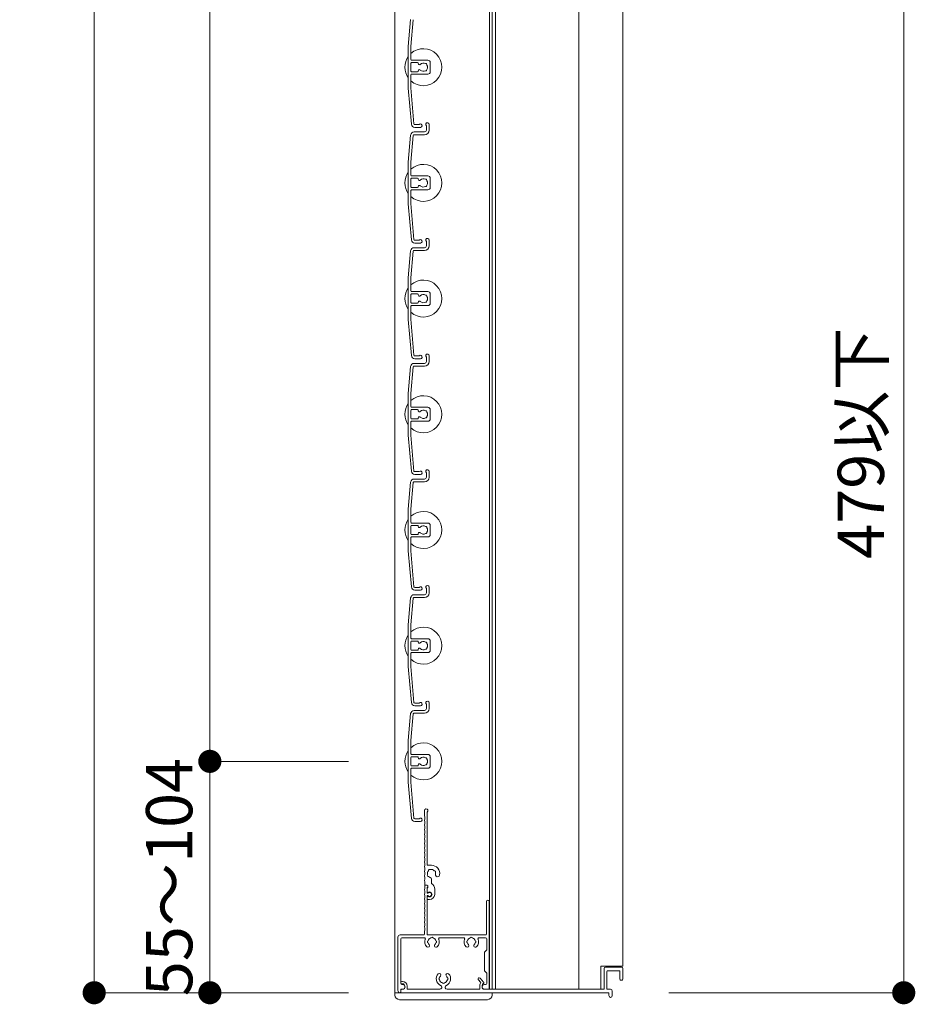
# Model space of a CAD drawing. Units: millimetres. Extents: x 0 to 17100, y 0 to 2970.
# Drawn here: x 13438 to 13825, y 1249 to 1675 of the extents above; entities that cross this region are included whole.
import ezdxf

# ---------------------------------------------------------------- set-up
doc = ezdxf.new("R2010")
doc.units = ezdxf.units.MM
doc.header["$PDMODE"] = 34
doc.header["$PDSIZE"] = 1
doc.layers.get('0').update_dxf_attribs({"lineweight": 13})
doc.layers.get('Defpoints').update_dxf_attribs({"lineweight": 13})
for name, color, linetype, lineweight in [('寸法線', 4, 'Continuous', 13), ('製品1(実線)', 7, 'Continuous', 18), ('面格子', 7, 'Continuous', 18)]:
    doc.layers.add(name, color=color, linetype=linetype, lineweight=lineweight)
doc.styles.add('S-20', font='txt', dxfattribs={"height": 20})
doc.dimstyles.new('1／10(A3)', dxfattribs={"dimtxt": 20, "dimasz": 10, "dimexe": 0, "dimexo": 20, "dimgap": 5, "dimtad": 1, "dimdsep": 46, "dimtxsty": 'S-20', "dimblk": 'DOT', "dimcen": 2.5, "dimclrd": 256, "dimclre": 256, "dimclrt": 256, "dimadec": 1, "dimazin": 2, "dimtfac": 1, "dimtmove": 2, "dimatfit": 3, "dimfxl": 0, "dimlwd": -1, "dimlwe": -1, "dimarcsym": 0})

# ---------------------------------------------------------------- blocks, each defined once
blk = doc.blocks.new('_Dot')
at = {"color": 0, "linetype": 'ByBlock', "lineweight": -2}
blk.add_line((-0.5, 0), (-1, 0), dxfattribs=at)
at = {"color": 0, "linetype": 'ByBlock', "const_width": 0.5}
blk.add_lwpolyline([(-0.25, 0, 1), (0.25, 0, 1)], format="xyb", close=True, dxfattribs=at)
blk = doc.blocks.new('*D21')
at = {"layer": 'Defpoints', "color": 0, "transparency": 16777216}
for p in [(13600, 2670), (13470, 1254), (13600, 1254)]:
    blk.add_point(p, dxfattribs=at)
at = {"layer": '寸法線', "transparency": 16777216}
for p, q in [((13580, 2670), (13470, 2670)), ((13470, 2660), (13470, 1264)), ((13580, 1254), (13470, 1254))]:
    blk.add_line(p, q, dxfattribs=at)
at = {"layer": '寸法線', "transparency": 16777216, "xscale": 10, "yscale": 10, "zscale": 10}
for p, rotation in [((13470, 2670), 90), ((13470, 1254), 270)]:
    blk.add_blockref('_Dot', p, dxfattribs=dict(at, rotation=rotation))
at = {"layer": '寸法線', "transparency": 16777216, "insert": (13453.32, 1962), "char_height": 20, "attachment_point": 5, "rotation": 90, "style": 'S-20'}
blk.add_mtext('面格子Ｈ', dxfattribs=at)
blk = doc.blocks.new('*D23')
at = {"layer": 'Defpoints', "color": 0, "transparency": 16777216}
for p in [(13600, 2604), (13520, 1354), (13600, 1354)]:
    blk.add_point(p, dxfattribs=at)
at = {"layer": '寸法線', "transparency": 16777216}
for p, q in [((13580, 2604), (13520, 2604)), ((13520, 2594), (13520, 1364)), ((13580, 1354), (13520, 1354))]:
    blk.add_line(p, q, dxfattribs=at)
at = {"layer": '寸法線', "transparency": 16777216, "xscale": 10, "yscale": 10, "zscale": 10}
for p, rotation in [((13520, 2604), 90), ((13520, 1354), 270)]:
    blk.add_blockref('_Dot', p, dxfattribs=dict(at, rotation=rotation))
at = {"layer": '寸法線', "transparency": 16777216, "insert": (13503.32, 1979), "char_height": 20, "attachment_point": 5, "rotation": 90, "style": 'S-20'}
blk.add_mtext('Ｈ１(@50×n)', dxfattribs=at)
blk = doc.blocks.new('*D24')
at = {"layer": 'Defpoints', "color": 0, "transparency": 16777216}
for p in [(13600, 1354), (13520, 1254), (13600, 1254)]:
    blk.add_point(p, dxfattribs=at)
at = {"layer": '寸法線', "transparency": 16777216}
for p, q in [((13580, 1354), (13520, 1354)), ((13520, 1344), (13520, 1264)), ((13580, 1254), (13520, 1254))]:
    blk.add_line(p, q, dxfattribs=at)
at = {"layer": '寸法線', "transparency": 16777216, "xscale": 10, "yscale": 10, "zscale": 10}
for p, rotation in [((13520, 1354), 90), ((13520, 1254), 270)]:
    blk.add_blockref('_Dot', p, dxfattribs=dict(at, rotation=rotation))
at = {"layer": '寸法線', "transparency": 16777216, "insert": (13505, 1304), "char_height": 20, "attachment_point": 5, "rotation": 90, "style": 'S-20'}
blk.add_mtext('55～104', dxfattribs=at)
blk = doc.blocks.new('*D26')
at = {"layer": 'Defpoints', "color": 0, "transparency": 16777216}
for p in [(13698.5, 1729), (13698.5, 1254), (13820, 1254)]:
    blk.add_point(p, dxfattribs=at)
at = {"layer": '寸法線', "transparency": 16777216}
for p, q in [((13718.5, 1729), (13820, 1729)), ((13820, 1719), (13820, 1264)), ((13718.5, 1254), (13820, 1254))]:
    blk.add_line(p, q, dxfattribs=at)
at = {"layer": '寸法線', "transparency": 16777216, "xscale": 10, "yscale": 10, "zscale": 10}
for p, rotation in [((13820, 1729), 90), ((13820, 1254), 270)]:
    blk.add_blockref('_Dot', p, dxfattribs=dict(at, rotation=rotation))
at = {"layer": '寸法線', "transparency": 16777216, "insert": (13804.035533, 1491.5), "char_height": 20, "attachment_point": 5, "rotation": 90, "style": 'S-20'}
blk.add_mtext('479以下', dxfattribs=at)

msp = doc.modelspace()

# ---------------------------------------------------------------- linework, layer by layer
at = {"layer": '製品1(実線)'}
for p, q in [((13600, 2670), (13600, 1254)), ((13640.9, 2668.5), (13640.9, 1255.5)), ((13642, 2668.5), (13642, 1255.5)), ((13643.5, 2668.5), (13643.5, 1255.5)), ((13679.5, 2668.5), (13679.5, 1255.5)), ((13698.5, 2668.5), (13698.5, 1265.5)), ((13612.8, 1330.5), (13612.8, 1332.75)), ((13613.9, 1309.4), (13613.9, 1332.087)), ((13615.8, 1309.1), (13614.2, 1309.1)), ((13615.8, 1301.238), (13615.8, 1303.115)), ((13613.074, 1300.5), (13613.9, 1300.5)), ((13613.074, 1300.5), (13613.774, 1300.5)), ((13613.9, 1297), (13613.9, 1299.516)), ((13613.9, 1297.423), (13613.9, 1299.2)), ((13614.3, 1299.69), (13614.3, 1300.1)), ((13617.2, 1296.5), (13617.2, 1298.7)), ((13613.9, 1297), (13614.252, 1297)), ((13613.9, 1279.3), (13613.9, 1296)), ((13613.9, 1296), (13614.252, 1296)), ((13613.9, 1294.6), (13613.9, 1295.577)), ((13614.2, 1294.3), (13615, 1294.3)), ((13639.6, 1279.3), (13639.6, 1293.4)), ((13640.8, 1255.8), (13640.8, 1293.4)), ((13601.3, 1255), (13601.3, 1278)), ((13602.3, 1279), (13612.5, 1279)), ((13602.5, 1258), (13602.5, 1277.3)), ((13603, 1277.8), (13612.693, 1277.8)), ((13612.8, 1279.3), (13612.8, 1280.5)), ((13614.2, 1279), (13639.3, 1279)), ((13619.407, 1277.8), (13629.693, 1277.8)), ((13636.407, 1277.8), (13639.2, 1277.8)), ((13639.7, 1272.5), (13639.7, 1277.3)), ((13639.7, 1272.5), (13638.8, 1271.5)), ((13638.8, 1271.5), (13638.8, 1263.5)), ((13689, 1265.5), (13698.5, 1265.5)), ((13689, 1265.5), (13689, 1255.5)), ((13690.5, 1264.5), (13690.5, 1255.8)), ((13691, 1265), (13698, 1265)), ((13698.5, 1264.5), (13698.5, 1259.8)), ((13636.069, 1259.676), (13637.157, 1258.395)), ((13636.831, 1260.324), (13638.379, 1258.5)), ((13638.8, 1263.5), (13639.7, 1262.5)), ((13639.7, 1258), (13639.7, 1262.5)), ((13691.7, 1263.2), (13691.7, 1255.5)), ((13692, 1263.5), (13697, 1263.5)), ((13697.3, 1263.2), (13697.3, 1259.8)), ((13602.5, 1254.2), (13602.5, 1255.5)), ((13602.5, 1255.5), (13603.4, 1255.5)), ((13602.55, 1258.4), (13602.55, 1258.2)), ((13602.85, 1257.9), (13603.3, 1257.9)), ((13603, 1257.5), (13603.4, 1257.5)), ((13603.05, 1258.9), (13603.3, 1258.9)), ((13603.05, 1255.5), (13603.55, 1255.5)), ((13604.3, 1256.9), (13604.3, 1256.25)), ((13605.3, 1256.9), (13605.3, 1255.5)), ((13605.3, 1255.5), (13619.377, 1255.5)), ((13622.623, 1255.5), (13636.7, 1255.5)), ((13636.7, 1257.123), (13636.7, 1255.5)), ((13637.7, 1257.123), (13637.7, 1256.25)), ((13638.2, 1257.989), (13638.3, 1258.046)), ((13638.45, 1255.5), (13690.2, 1255.5)), ((13638.7, 1257.5), (13639.2, 1257.5)), ((13638.7, 1255.5), (13640.5, 1255.5)), ((13642, 1255.5), (13689, 1255.5)), ((13691.7, 1255.5), (13693.25, 1255.5)), ((13697.6, 1259.5), (13698.2, 1259.5)), ((13600, 1254), (13642, 1254)), ((13602.3, 1254), (13602.3, 1254)), ((13602.55, 1255), (13602.55, 1254.3)), ((13602.85, 1254), (13692.5, 1254)), ((13692.5, 1254), (13692.5, 1252.75)), ((13694, 1254.75), (13694, 1252.75))]:
    msp.add_line(p, q, dxfattribs=at)
at = {"layer": '製品1(実線)', "ltscale": 0.2}
for p, q in [((13600, 1253), (13600, 1254)), ((13642, 1253), (13642, 1254)), ((13602, 1251), (13640, 1251))]:
    msp.add_line(p, q, dxfattribs=at)
at = {"layer": '製品1(実線)'}
for centre, radius, start, end in [((13613.55, 1332.75), 0.75, 297.81814, 180), ((13613, 1330.5), 0.2, 180, 202.61986), ((13613, 1328.5), 0.2, 157.38014, 202.61986), ((13610.6, 1329.5), 2.4, 337.38014, 22.61986), ((13610.6, 1327.5), 2.4, 337.38014, 22.61986), ((13613, 1326.5), 0.2, 157.38014, 202.61986), ((13613, 1324.5), 0.2, 157.38014, 202.61986), ((13610.6, 1325.5), 2.4, 337.38014, 22.61986), ((13610.6, 1323.5), 2.4, 337.38014, 22.61986), ((13613, 1322.5), 0.2, 157.38014, 202.61986), ((13613, 1320.5), 0.2, 157.38014, 202.61986), ((13610.6, 1321.5), 2.4, 337.38014, 22.61986), ((13610.6, 1319.5), 2.4, 337.38014, 22.61986), ((13613, 1318.5), 0.2, 157.38014, 202.61986), ((13613, 1316.5), 0.2, 157.38014, 202.61986), ((13610.6, 1317.5), 2.4, 337.38014, 22.61986), ((13610.6, 1315.5), 2.4, 337.38014, 22.61986), ((13613, 1314.5), 0.2, 157.38014, 202.61986), ((13613, 1312.5), 0.2, 157.38014, 202.61986), ((13610.6, 1313.5), 2.4, 337.38014, 22.61986), ((13610.6, 1311.5), 2.4, 337.38014, 22.61986), ((13613, 1310.5), 0.2, 157.38014, 202.61986), ((13613, 1308.5), 0.2, 157.38014, 202.61986), ((13613, 1306.5), 0.2, 157.38014, 202.61986), ((13610.6, 1309.5), 2.4, 337.38014, 22.61986), ((13610.6, 1307.5), 2.4, 337.38014, 22.61986), ((13610.6, 1305.5), 2.4, 337.38014, 22.61986), ((13614.2, 1309.4), 0.3, 180, 270), ((13615.8, 1305.5), 1.75, 135.35889, 194.64111), ((13615.05, 1306.799), 0.5, 52.02431, 187.97569), ((13615.8, 1305.5), 1.75, 45.35889, 104.64111), ((13615.8, 1305.5), 3.6, 350.2303, 90), ((13617.099, 1306.25), 0.5, 322.02431, 97.97569), ((13613, 1304.5), 0.2, 157.38014, 202.61986), ((13613, 1302.5), 0.2, 157.38014, 202.61986), ((13610.6, 1303.5), 2.4, 337.38014, 22.61986), ((13610.6, 1301.5), 2.4, 342.07979, 22.61986), ((13614.501, 1304.75), 0.5, 142.02431, 277.97569), ((13615.8, 1305.5), 1.75, 225.35889, 252.5424), ((13615.05, 1303.115), 0.75, 0, 72.5424), ((13615.8, 1305.5), 1.75, 350.2303, 14.64111), ((13618.436, 1305.046), 0.925, 166.28783, 350.2303), ((13613, 1298.5), 0.2, 157.38014, 202.61986), ((13610.6, 1299.5), 2.4, 337.38014, 17.92021), ((13610.6, 1297.5), 2.4, 337.38014, 22.61986), ((13613.074, 1300.7), 0.2, 162.07979, 270), ((13613.074, 1300.3), 0.2, 90, 197.92021), ((13613.774, 1300), 0.5, 284.61207, 90), ((13613.9, 1300.1), 0.4, 0, 90), ((13613.8, 1299.69), 0.5, 281.53696, 0), ((13614.2, 1298.7), 3, 0, 57.76905), ((13613, 1296.5), 0.2, 157.38014, 202.61986), ((13613, 1294.5), 0.2, 157.38014, 202.61986), ((13610.6, 1295.5), 2.4, 337.38014, 22.61986), ((13610.6, 1293.5), 2.4, 337.38014, 22.61986), ((13614.123, 1297.423), 0.223, 180, 313.52238), ((13614.123, 1295.577), 0.223, 46.47762, 180), ((13614.2, 1294.6), 0.3, 180, 270), ((13615, 1296.5), 1.05, 221.81031, 133.52238), ((13615, 1296.5), 0.9, 213.74899, 146.25101), ((13615, 1296.5), 2.2, 270, 0), ((13640.2, 1293.4), 0.6, 0, 180), ((13613, 1292.5), 0.2, 157.38014, 202.61986), ((13613, 1290.5), 0.2, 157.38014, 202.61986), ((13610.6, 1291.5), 2.4, 337.38014, 22.61986), ((13610.6, 1289.5), 2.4, 337.38014, 22.61986), ((13613, 1288.5), 0.2, 157.38014, 202.61986), ((13613, 1286.5), 0.2, 157.38014, 202.61986), ((13610.6, 1287.5), 2.4, 337.38014, 22.61986), ((13610.6, 1285.5), 2.4, 337.38014, 22.61986), ((13613, 1284.5), 0.2, 157.38014, 202.61986), ((13613, 1282.5), 0.2, 157.38014, 202.61986), ((13610.6, 1283.5), 2.4, 337.38014, 22.61986), ((13610.6, 1281.5), 2.4, 337.38014, 22.61986), ((13602.3, 1278), 1, 90, 180), ((13603, 1277.3), 0.5, 90, 180), ((13612.5, 1279.3), 0.3, 270, 0), ((13612.693, 1277.3), 0.5, 338.83155, 90), ((13613, 1280.5), 0.2, 157.38014, 180), ((13616.05, 1276), 3.1, 158.83155, 223.83822), ((13614.2, 1279.3), 0.3, 180, 270), ((13616.05, 1276), 1.75, 105.35889, 164.64111), ((13616.05, 1277.5), 0.5, 22.02431, 157.97569), ((13616.05, 1276), 1.75, 15.35889, 74.64111), ((13616.05, 1276), 3.1, 316.16178, 21.16845), ((13619.407, 1277.3), 0.5, 90, 201.16845), ((13629.693, 1277.3), 0.5, 338.83155, 90), ((13633.05, 1276), 3.1, 158.83155, 223.83822), ((13633.05, 1276), 1.75, 105.35889, 164.64111), ((13633.05, 1277.5), 0.5, 22.02431, 157.97569), ((13633.05, 1276), 1.75, 15.35889, 74.64111), ((13633.05, 1276), 3.1, 316.16178, 21.16845), ((13636.407, 1277.3), 0.5, 90, 201.16845), ((13639.2, 1277.3), 0.5, 0, 90), ((13639.3, 1279.3), 0.3, 270, 0), ((13614.301, 1274.32), 0.675, 223.83822, 43.83822), ((13614.55, 1276), 0.5, 112.02431, 247.97569), ((13616.05, 1276), 1.75, 195.35889, 223.83822), ((13617.799, 1274.32), 0.675, 136.16178, 316.16178), ((13616.05, 1276), 1.75, 316.16178, 344.64111), ((13617.55, 1276), 0.5, 292.02431, 67.97569), ((13631.301, 1274.32), 0.675, 223.83822, 43.83822), ((13631.55, 1276), 0.5, 112.02431, 247.97569), ((13633.05, 1276), 1.75, 195.35889, 223.83822), ((13634.799, 1274.32), 0.675, 136.16178, 316.16178), ((13633.05, 1276), 1.75, 316.16178, 344.64111), ((13634.55, 1276), 0.5, 292.02431, 67.97569), ((13691, 1264.5), 0.5, 90, 180), ((13698, 1264.5), 0.5, 0, 90), ((13621, 1260), 3.1, 136.16178, 245.88535), ((13619.251, 1261.68), 0.675, 316.16178, 136.16178), ((13619.5, 1260), 0.5, 112.02431, 247.97569), ((13621, 1260), 1.75, 136.16178, 164.64111), ((13622.749, 1261.68), 0.675, 43.83822, 223.83822), ((13621, 1260), 1.75, 15.35889, 43.83822), ((13621, 1260), 3.1, 294.11465, 43.83822), ((13622.5, 1260), 0.5, 292.02431, 67.97569), ((13636.45, 1260), 0.5, 40.32432, 220.32432), ((13692, 1263.2), 0.3, 90, 180), ((13697, 1263.2), 0.3, 0, 90), ((13697.6, 1259.8), 0.3, 180, 270), ((13698.2, 1259.8), 0.3, 270, 0), ((13603, 1258), 0.5, 180, 270), ((13603.05, 1258.4), 0.5, 90, 180), ((13602.85, 1258.2), 0.3, 180, 270), ((13603.05, 1255), 0.5, 90, 180), ((13603.3, 1256.9), 2, 0, 90), ((13603.3, 1256.9), 1, 0, 90), ((13603.4, 1256.5), 1, 270, 90), ((13603.55, 1256.25), 0.75, 270, 0), ((13621, 1260), 1.75, 195.35889, 254.64111), ((13619.377, 1256.373), 0.873, 270, 65.88535), ((13621, 1258.5), 0.5, 202.02431, 337.97569), ((13621, 1260), 1.75, 285.35889, 344.59855), ((13622.623, 1256.373), 0.873, 114.11465, 270), ((13638.7, 1257.123), 2, 140.50232, 180), ((13638.7, 1257.123), 1, 120, 180), ((13638.7, 1256.5), 1, 90, 270), ((13638.45, 1256.25), 0.75, 180, 270), ((13638.15, 1258.306), 0.3, 300, 40.32432), ((13639.2, 1258), 0.5, 270, 0), ((13640.5, 1255.8), 0.3, 270, 0), ((13690.2, 1255.8), 0.3, 270, 0), ((13693.25, 1254.75), 0.75, 0, 90), ((13602.3, 1255), 1, 180, 270), ((13602.3, 1254.2), 0.2, 270, 0), ((13602.85, 1254.3), 0.3, 180, 270), ((13693.25, 1252.75), 0.75, 180, 0)]:
    msp.add_arc(centre, radius, start, end, dxfattribs=at)
at = {"layer": '製品1(実線)', "ltscale": 0.2}
for centre, start, end in [((13602, 1253), 180, 270), ((13640, 1253), 270, 0)]:
    msp.add_arc(centre, 2, start, end, dxfattribs=at)
at = {"layer": '面格子'}
for p, q in [((13606.817, 1674.631), (13605.8, 1663.009)), ((13607.912, 1674.526), (13606.9, 1662.961)), ((13605.8, 1663.009), (13605.8, 1644.991)), ((13606.9, 1657.3), (13606.9, 1662.961)), ((13606.9, 1655.7), (13606.9, 1652.3)), ((13607.2, 1657), (13614.3, 1657)), ((13609.806, 1656), (13607.2, 1656)), ((13610.106, 1655.7), (13610.106, 1655.556)), ((13615.3, 1656), (13615.3, 1652)), ((13609.806, 1652), (13607.2, 1652)), ((13610.106, 1652.444), (13610.106, 1652.3)), ((13606.9, 1650.7), (13606.9, 1645.039)), ((13607.2, 1651), (13614.3, 1651)), ((13605.8, 1644.991), (13607.167, 1629.369)), ((13606.9, 1645.039), (13608.262, 1629.474)), ((13608.311, 1626), (13612.8, 1626)), ((13613.6, 1628.65), (13613.6, 1626.8)), ((13614.8, 1629.25), (13614.8, 1626.8)), ((13606.817, 1624.631), (13605.8, 1613.009)), ((13607.912, 1624.526), (13606.9, 1612.961)), ((13608.211, 1624.8), (13612.8, 1624.8)), ((13605.8, 1613.009), (13605.8, 1594.991)), ((13606.9, 1607.3), (13606.9, 1612.961)), ((13606.9, 1605.7), (13606.9, 1602.3)), ((13607.2, 1607), (13614.3, 1607)), ((13609.806, 1606), (13607.2, 1606)), ((13610.106, 1605.7), (13610.106, 1605.556)), ((13615.3, 1606), (13615.3, 1602)), ((13606.9, 1600.7), (13606.9, 1595.039)), ((13609.806, 1602), (13607.2, 1602)), ((13607.2, 1601), (13614.3, 1601)), ((13610.106, 1602.444), (13610.106, 1602.3)), ((13605.8, 1594.991), (13607.167, 1579.369)), ((13606.9, 1595.039), (13608.262, 1579.474)), ((13614.8, 1579.25), (13614.8, 1576.8)), ((13606.817, 1574.631), (13605.8, 1563.009)), ((13607.912, 1574.526), (13606.9, 1562.961)), ((13608.211, 1574.8), (13612.8, 1574.8)), ((13608.311, 1576), (13612.8, 1576)), ((13613.6, 1578.65), (13613.6, 1576.8)), ((13605.8, 1563.009), (13605.8, 1544.991)), ((13606.9, 1557.3), (13606.9, 1562.961)), ((13606.9, 1555.7), (13606.9, 1552.3)), ((13607.2, 1557), (13614.3, 1557)), ((13609.806, 1556), (13607.2, 1556)), ((13610.106, 1555.7), (13610.106, 1555.556)), ((13615.3, 1556), (13615.3, 1552)), ((13606.9, 1550.7), (13606.9, 1545.039)), ((13609.806, 1552), (13607.2, 1552)), ((13607.2, 1551), (13614.3, 1551)), ((13610.106, 1552.444), (13610.106, 1552.3)), ((13605.8, 1544.991), (13607.167, 1529.369)), ((13606.9, 1545.039), (13608.262, 1529.474)), ((13613.6, 1528.65), (13613.6, 1526.8)), ((13614.8, 1529.25), (13614.8, 1526.8)), ((13606.817, 1524.631), (13605.8, 1513.009)), ((13607.912, 1524.526), (13606.9, 1512.961)), ((13608.211, 1524.8), (13612.8, 1524.8)), ((13608.311, 1526), (13612.8, 1526)), ((13605.8, 1513.009), (13605.8, 1494.991)), ((13606.9, 1507.3), (13606.9, 1512.961)), ((13607.2, 1507), (13614.3, 1507)), ((13606.9, 1505.7), (13606.9, 1502.3)), ((13609.806, 1506), (13607.2, 1506)), ((13610.106, 1505.7), (13610.106, 1505.556)), ((13610.106, 1502.444), (13610.106, 1502.3)), ((13615.3, 1506), (13615.3, 1502)), ((13606.9, 1500.7), (13606.9, 1495.039)), ((13609.806, 1502), (13607.2, 1502)), ((13607.2, 1501), (13614.3, 1501)), ((13605.8, 1494.991), (13607.167, 1479.369)), ((13606.9, 1495.039), (13608.262, 1479.474)), ((13613.6, 1478.65), (13613.6, 1476.8)), ((13614.8, 1479.25), (13614.8, 1476.8)), ((13606.817, 1474.631), (13605.8, 1463.009)), ((13607.912, 1474.526), (13606.9, 1462.961)), ((13608.211, 1474.8), (13612.8, 1474.8)), ((13608.311, 1476), (13612.8, 1476)), ((13605.8, 1463.009), (13605.8, 1444.991)), ((13606.9, 1457.3), (13606.9, 1462.961)), ((13606.9, 1455.7), (13606.9, 1452.3)), ((13607.2, 1457), (13614.3, 1457)), ((13609.806, 1456), (13607.2, 1456)), ((13610.106, 1455.7), (13610.106, 1455.556)), ((13615.3, 1456), (13615.3, 1452)), ((13609.806, 1452), (13607.2, 1452)), ((13610.106, 1452.444), (13610.106, 1452.3)), ((13606.9, 1450.7), (13606.9, 1445.039)), ((13607.2, 1451), (13614.3, 1451)), ((13605.8, 1444.991), (13607.167, 1429.369)), ((13606.9, 1445.039), (13608.262, 1429.474)), ((13608.311, 1426), (13612.8, 1426)), ((13613.6, 1428.65), (13613.6, 1426.8)), ((13614.8, 1429.25), (13614.8, 1426.8)), ((13606.817, 1424.631), (13605.8, 1413.009)), ((13607.912, 1424.526), (13606.9, 1412.961)), ((13608.211, 1424.8), (13612.8, 1424.8)), ((13605.8, 1413.009), (13605.8, 1394.991)), ((13606.9, 1407.3), (13606.9, 1412.961)), ((13606.9, 1405.7), (13606.9, 1402.3)), ((13607.2, 1407), (13614.3, 1407)), ((13609.806, 1406), (13607.2, 1406)), ((13610.106, 1405.7), (13610.106, 1405.556)), ((13615.3, 1406), (13615.3, 1402)), ((13606.9, 1400.7), (13606.9, 1395.039)), ((13609.806, 1402), (13607.2, 1402)), ((13607.2, 1401), (13614.3, 1401)), ((13610.106, 1402.444), (13610.106, 1402.3)), ((13605.8, 1394.991), (13607.167, 1379.369)), ((13606.9, 1395.039), (13608.262, 1379.474)), ((13614.8, 1379.25), (13614.8, 1376.8)), ((13606.817, 1374.631), (13605.8, 1363.009)), ((13607.912, 1374.526), (13606.9, 1362.961)), ((13608.211, 1374.8), (13612.8, 1374.8)), ((13608.311, 1376), (13612.8, 1376)), ((13613.6, 1378.65), (13613.6, 1376.8)), ((13605.8, 1363.009), (13605.8, 1344.991)), ((13606.9, 1357.3), (13606.9, 1362.961)), ((13606.9, 1355.7), (13606.9, 1352.3)), ((13607.2, 1357), (13614.3, 1357)), ((13609.806, 1356), (13607.2, 1356)), ((13610.106, 1355.7), (13610.106, 1355.556)), ((13615.3, 1356), (13615.3, 1352)), ((13606.9, 1350.7), (13606.9, 1345.039)), ((13609.806, 1352), (13607.2, 1352)), ((13607.2, 1351), (13614.3, 1351)), ((13610.106, 1352.444), (13610.106, 1352.3)), ((13605.8, 1344.991), (13607.167, 1329.369)), ((13606.9, 1345.039), (13608.262, 1329.474))]:
    msp.add_line(p, q, dxfattribs=at)
at = {"layer": '面格子', "color": 0}
for p, q in [((13610.45, 1629.2), (13608.561, 1629.2)), ((13611.05, 1628), (13608.661, 1628)), ((13610.45, 1579.2), (13608.561, 1579.2)), ((13611.05, 1578), (13608.661, 1578)), ((13610.45, 1529.2), (13608.561, 1529.2)), ((13611.05, 1528), (13608.661, 1528)), ((13610.45, 1479.2), (13608.561, 1479.2)), ((13611.05, 1478), (13608.661, 1478)), ((13610.45, 1429.2), (13608.561, 1429.2)), ((13611.05, 1428), (13608.661, 1428)), ((13610.45, 1379.2), (13608.561, 1379.2)), ((13611.05, 1378), (13608.661, 1378)), ((13610.45, 1329.2), (13608.561, 1329.2)), ((13611.05, 1328), (13608.661, 1328))]:
    msp.add_line(p, q, dxfattribs=at)
at = {"layer": '面格子'}
for centre, radius, start, end in [((13612.3, 1654), 8, 227.54585, 132.45415), ((13612.3, 1654), 8, 144.34091, 215.65909), ((13607.2, 1657.3), 0.3, 180, 270), ((13607.2, 1655.7), 0.3, 90, 180), ((13609.806, 1655.7), 0.3, 0, 90), ((13610.606, 1655.556), 0.5, 180, 317.44414), ((13612.3, 1654), 1.8, 58.98231, 137.44414), ((13613.361, 1655.061), 0.5, 344.55991, 105.44009), ((13614.3, 1656), 1, 0, 90), ((13607.2, 1652.3), 0.3, 180, 270), ((13609.806, 1652.3), 0.3, 270, 0), ((13610.606, 1652.444), 0.5, 42.55586, 180), ((13612.3, 1654), 1.8, 222.55586, 301.01769), ((13613.361, 1652.939), 0.5, 254.55991, 15.44009), ((13612.3, 1654), 1.8, 328.98231, 31.01769), ((13614.3, 1652), 1, 270, 0), ((13607.2, 1650.7), 0.3, 90, 180), ((13614.05, 1629.25), 0.75, 0, 233.1301), ((13608.311, 1624.5), 1.5, 90, 175), ((13608.661, 1629.5), 1.5, 185, 270), ((13608.561, 1629.5), 0.3, 185, 270), ((13611.05, 1628.75), 0.75, 270, 143.1301), ((13612.8, 1626.8), 0.8, 270, 0), ((13612.8, 1626.8), 2, 270, 0), ((13608.211, 1624.5), 0.3, 90, 175), ((13612.3, 1604), 8, 144.34091, 215.65909), ((13612.3, 1604), 8, 227.54585, 132.45415), ((13607.2, 1607.3), 0.3, 180, 270), ((13607.2, 1605.7), 0.3, 90, 180), ((13609.806, 1605.7), 0.3, 0, 90), ((13610.606, 1605.556), 0.5, 180, 317.44414), ((13612.3, 1604), 1.8, 58.98231, 137.44414), ((13613.361, 1605.061), 0.5, 344.55991, 105.44009), ((13612.3, 1604), 1.8, 328.98231, 31.01769), ((13614.3, 1606), 1, 0, 90), ((13607.2, 1602.3), 0.3, 180, 270), ((13607.2, 1600.7), 0.3, 90, 180), ((13609.806, 1602.3), 0.3, 270, 0), ((13610.606, 1602.444), 0.5, 42.55586, 180), ((13612.3, 1604), 1.8, 222.55586, 301.01769), ((13613.361, 1602.939), 0.5, 254.55991, 15.44009), ((13614.3, 1602), 1, 270, 0), ((13608.661, 1579.5), 1.5, 185, 270), ((13608.561, 1579.5), 0.3, 185, 270), ((13611.05, 1578.75), 0.75, 270, 143.1301), ((13614.05, 1579.25), 0.75, 0, 233.1301), ((13608.311, 1574.5), 1.5, 90, 175), ((13608.211, 1574.5), 0.3, 90, 175), ((13612.8, 1576.8), 0.8, 270, 0), ((13612.8, 1576.8), 2, 270, 0), ((13612.3, 1554), 8, 227.54585, 132.45415), ((13612.3, 1554), 8, 144.34091, 215.65909), ((13607.2, 1557.3), 0.3, 180, 270), ((13607.2, 1555.7), 0.3, 90, 180), ((13609.806, 1555.7), 0.3, 0, 90), ((13610.606, 1555.556), 0.5, 180, 317.44414), ((13612.3, 1554), 1.8, 58.98231, 137.44414), ((13613.361, 1555.061), 0.5, 344.55991, 105.44009), ((13612.3, 1554), 1.8, 328.98231, 31.01769), ((13614.3, 1556), 1, 0, 90), ((13607.2, 1552.3), 0.3, 180, 270), ((13607.2, 1550.7), 0.3, 90, 180), ((13609.806, 1552.3), 0.3, 270, 0), ((13610.606, 1552.444), 0.5, 42.55586, 180), ((13612.3, 1554), 1.8, 222.55586, 301.01769), ((13613.361, 1552.939), 0.5, 254.55991, 15.44009), ((13614.3, 1552), 1, 270, 0), ((13608.661, 1529.5), 1.5, 185, 270), ((13608.561, 1529.5), 0.3, 185, 270), ((13611.05, 1528.75), 0.75, 270, 143.1301), ((13614.05, 1529.25), 0.75, 0, 233.1301), ((13608.311, 1524.5), 1.5, 90, 175), ((13608.211, 1524.5), 0.3, 90, 175), ((13612.8, 1526.8), 0.8, 270, 0), ((13612.8, 1526.8), 2, 270, 0), ((13612.3, 1504), 8, 227.54585, 132.45415), ((13612.3, 1504), 8, 144.34091, 215.65909), ((13607.2, 1507.3), 0.3, 180, 270), ((13614.3, 1506), 1, 0, 90), ((13607.2, 1505.7), 0.3, 90, 180), ((13607.2, 1502.3), 0.3, 180, 270), ((13609.806, 1505.7), 0.3, 0, 90), ((13609.806, 1502.3), 0.3, 270, 0), ((13610.606, 1505.556), 0.5, 180, 317.44414), ((13610.606, 1502.444), 0.5, 42.55586, 180), ((13612.3, 1504), 1.8, 58.98231, 137.44414), ((13612.3, 1504), 1.8, 222.55586, 301.01769), ((13613.361, 1505.061), 0.5, 344.55991, 105.44009), ((13613.361, 1502.939), 0.5, 254.55991, 15.44009), ((13612.3, 1504), 1.8, 328.98231, 31.01769), ((13607.2, 1500.7), 0.3, 90, 180), ((13614.3, 1502), 1, 270, 0), ((13608.661, 1479.5), 1.5, 185, 270), ((13608.561, 1479.5), 0.3, 185, 270), ((13611.05, 1478.75), 0.75, 270, 143.1301), ((13612.8, 1476.8), 0.8, 270, 0), ((13612.8, 1476.8), 2, 270, 0), ((13614.05, 1479.25), 0.75, 0, 233.1301), ((13608.311, 1474.5), 1.5, 90, 175), ((13608.211, 1474.5), 0.3, 90, 175), ((13612.3, 1454), 8, 227.54585, 132.45415), ((13612.3, 1454), 8, 144.34091, 215.65909), ((13607.2, 1457.3), 0.3, 180, 270), ((13607.2, 1455.7), 0.3, 90, 180), ((13609.806, 1455.7), 0.3, 0, 90), ((13610.606, 1455.556), 0.5, 180, 317.44414), ((13612.3, 1454), 1.8, 58.98231, 137.44414), ((13613.361, 1455.061), 0.5, 344.55991, 105.44009), ((13614.3, 1456), 1, 0, 90), ((13607.2, 1452.3), 0.3, 180, 270), ((13609.806, 1452.3), 0.3, 270, 0), ((13610.606, 1452.444), 0.5, 42.55586, 180), ((13612.3, 1454), 1.8, 222.55586, 301.01769), ((13613.361, 1452.939), 0.5, 254.55991, 15.44009), ((13612.3, 1454), 1.8, 328.98231, 31.01769), ((13614.3, 1452), 1, 270, 0), ((13607.2, 1450.7), 0.3, 90, 180), ((13614.05, 1429.25), 0.75, 0, 233.1301), ((13608.311, 1424.5), 1.5, 90, 175), ((13608.661, 1429.5), 1.5, 185, 270), ((13608.561, 1429.5), 0.3, 185, 270), ((13611.05, 1428.75), 0.75, 270, 143.1301), ((13612.8, 1426.8), 0.8, 270, 0), ((13612.8, 1426.8), 2, 270, 0), ((13608.211, 1424.5), 0.3, 90, 175), ((13612.3, 1404), 8, 144.34091, 215.65909), ((13612.3, 1404), 8, 227.54585, 132.45415), ((13607.2, 1407.3), 0.3, 180, 270), ((13607.2, 1405.7), 0.3, 90, 180), ((13609.806, 1405.7), 0.3, 0, 90), ((13610.606, 1405.556), 0.5, 180, 317.44414), ((13612.3, 1404), 1.8, 58.98231, 137.44414), ((13613.361, 1405.061), 0.5, 344.55991, 105.44009), ((13612.3, 1404), 1.8, 328.98231, 31.01769), ((13614.3, 1406), 1, 0, 90), ((13607.2, 1402.3), 0.3, 180, 270), ((13607.2, 1400.7), 0.3, 90, 180), ((13609.806, 1402.3), 0.3, 270, 0), ((13610.606, 1402.444), 0.5, 42.55586, 180), ((13612.3, 1404), 1.8, 222.55586, 301.01769), ((13613.361, 1402.939), 0.5, 254.55991, 15.44009), ((13614.3, 1402), 1, 270, 0), ((13608.661, 1379.5), 1.5, 185, 270), ((13608.561, 1379.5), 0.3, 185, 270), ((13611.05, 1378.75), 0.75, 270, 143.1301), ((13614.05, 1379.25), 0.75, 0, 233.1301), ((13608.311, 1374.5), 1.5, 90, 175), ((13608.211, 1374.5), 0.3, 90, 175), ((13612.8, 1376.8), 0.8, 270, 0), ((13612.8, 1376.8), 2, 270, 0), ((13612.3, 1354), 8, 227.54585, 132.45415), ((13612.3, 1354), 8, 144.34091, 215.65909), ((13607.2, 1357.3), 0.3, 180, 270), ((13607.2, 1355.7), 0.3, 90, 180), ((13609.806, 1355.7), 0.3, 0, 90), ((13610.606, 1355.556), 0.5, 180, 317.44414), ((13612.3, 1354), 1.8, 58.98231, 137.44414), ((13613.361, 1355.061), 0.5, 344.55991, 105.44009), ((13612.3, 1354), 1.8, 328.98231, 31.01769), ((13614.3, 1356), 1, 0, 90), ((13607.2, 1352.3), 0.3, 180, 270), ((13607.2, 1350.7), 0.3, 90, 180), ((13609.806, 1352.3), 0.3, 270, 0), ((13610.606, 1352.444), 0.5, 42.55586, 180), ((13612.3, 1354), 1.8, 222.55586, 301.01769), ((13613.361, 1352.939), 0.5, 254.55991, 15.44009), ((13614.3, 1352), 1, 270, 0), ((13608.661, 1329.5), 1.5, 185, 270), ((13608.561, 1329.5), 0.3, 185, 270), ((13611.05, 1328.75), 0.75, 270, 143.1301)]:
    msp.add_arc(centre, radius, start, end, dxfattribs=at)

# ---------------------------------------------------------------- dimensions: what is measured, and where the dimension line sits
at = {"layer": '寸法線'}
for base, p1, p2, text, picture, middle in [((13470, 1254), (13600, 2670), (13600, 1254), '面格子Ｈ', '*D21', (13453.325, 1962)), ((13520, 1354), (13600, 2604), (13600, 1354), 'Ｈ１(@50×n)', '*D23', (13503.325, 1979)), ((13520, 1254), (13600, 1354), (13600, 1254), '55～104', '*D24', (13505, 1304))]:
    dim = msp.add_linear_dim(base=base, p1=p1, p2=p2, angle=90, text=text, dimstyle='1／10(A3)', override={"dimtxt": 40}, dxfattribs=at)
    dim.commit()
    dim.dimension.update_dxf_attribs({"geometry": picture, "text_midpoint": middle})
dim = msp.add_linear_dim(base=(13820, 1254), p1=(13698.5, 1729), p2=(13698.5, 1254), angle=90, text='479以下', dimstyle='1／10(A3)', dxfattribs=at)
dim.commit()
dim.dimension.update_dxf_attribs({"geometry": '*D26', "text_midpoint": (13804.036, 1491.5)})

doc.saveas('drawing.dxf')
